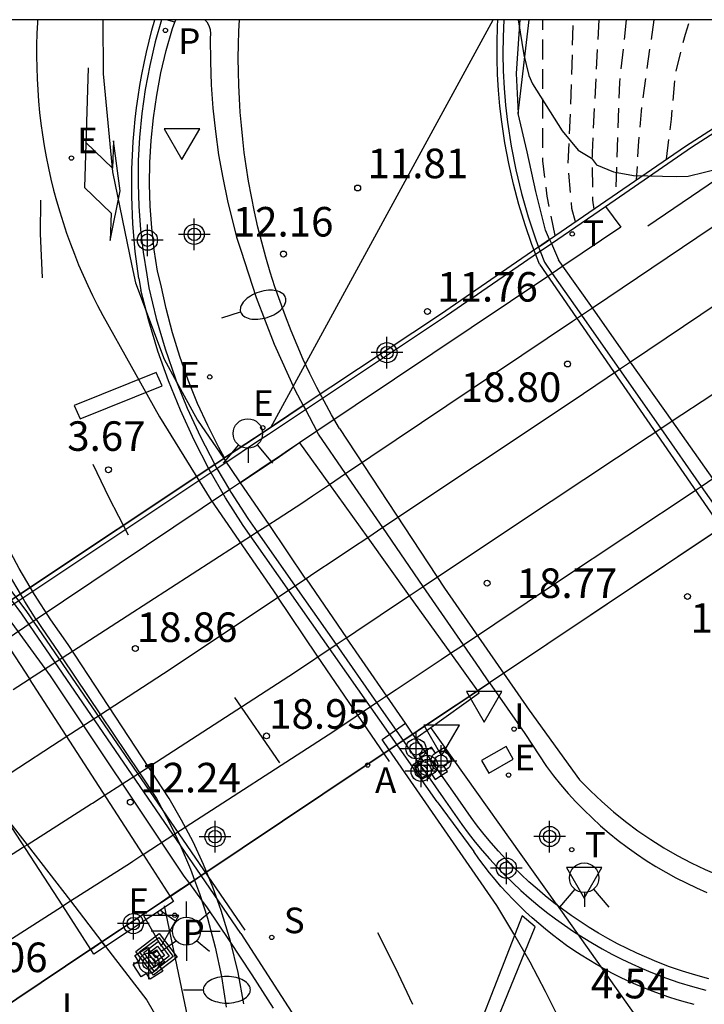
# Model space of a CAD drawing. Units: metres. Extents: x 585894 to 586250, y 4796540 to 4796791.
# Drawn here: x 586089 to 586106, y 4796765 to 4796790 of the extents above; entities that cross this region are included whole.
import ezdxf

# ---------------------------------------------------------------- set-up
doc = ezdxf.new("R2010")
doc.units = ezdxf.units.M
doc.header["$MEASUREMENT"] = 0
doc.linetypes.add('TRAZOS_NORMALES', pattern=[0.75, 0.5, -0.25])
for name, color, linetype in [('010106', 9, 'Continuous'), ('020194', 31, 'TRAZOS_NORMALES'), ('020195', 30, 'TRAZOS_NORMALES'), ('020204', 9, 'Continuous'), ('020308', 9, 'Continuous'), ('060108', 9, 'Continuous'), ('060110', 9, 'Continuous'), ('060113', 4, 'Continuous'), ('060121', 9, 'Continuous'), ('060125', 1, 'Continuous'), ('060144', 9, 'Continuous'), ('060145', 9, 'Continuous'), ('070105', 6, 'Continuous'), ('070108', 9, 'Continuous'), ('070117', 9, 'Continuous'), ('080135', 9, 'Continuous'), ('090218', 9, 'Continuous'), ('100106', 63, 'Continuous'), ('100116', 71, 'Continuous'), ('200205', 4, 'Continuous'), ('200305', 4, 'Continuous'), ('210204', 9, 'Continuous'), ('210205', 4, 'Continuous'), ('210304', 9, 'Continuous'), ('210305', 4, 'Continuous'), ('220104', 9, 'Continuous'), ('220207', 9, 'Continuous'), ('220307', 9, 'Continuous'), ('250202', 9, 'Continuous'), ('250206', 9, 'Continuous'), ('260101', 9, 'Continuous'), ('260102', 1, 'Continuous'), ('260203', 9, 'Continuous'), ('260204', 9, 'Continuous'), ('260205', 9, 'Continuous'), ('260303', 9, 'Continuous'), ('270204', 9, 'Continuous'), ('270304', 9, 'Continuous'), ('Centroides', 1, 'Continuous')]:
    doc.layers.add(name, color=color, linetype=linetype)
doc.layers.add('060118', color=9, linetype='Continuous', lineweight=30)
doc.styles.add('ARIAL', font='arial.ttf', dxfattribs={"height": 1})
doc.styles.add('ROMANS', font='romans__.ttf', dxfattribs={"height": 1})

# ---------------------------------------------------------------- blocks, each defined once
blk = doc.blocks.new('Centroide')
for points in [[(0, -0.402), (0, 0.402)], [(0.402, 0), (-0.402, 0)]]:
    blk.add_lwpolyline(points)
for radius in [0.256, 0.159]:
    blk.add_circle((0, 0), radius)
blk = doc.blocks.new('REGALU')
blk.add_circle((0, 0), 0.055)
blk = doc.blocks.new('COTAPU')
blk.add_circle((0, 0), 0.075)
blk = doc.blocks.new('PLUVI3')
blk.add_circle((0, 0), 0.055)
blk = doc.blocks.new('FAREDI')
blk.add_line((0, 0), (0.5, 0))
blk.add_lwpolyline([(0.5, 0, 0.159986), (0.538, -0.117, 0.106322), (0.675, -0.238, 0.071006), (0.858, -0.309, 0.057309), (1.099, -0.337, 0.057309), (1.339, -0.309, 0.071006), (1.522, -0.238, 0.106322), (1.659, -0.117, 0.159986), (1.697, 0, 0.159986), (1.659, 0.117, 0.106322), (1.522, 0.238, 0.071006), (1.339, 0.309, 0.057309), (1.099, 0.337, 0.057309), (0.858, 0.309, 0.071006), (0.675, 0.238, 0.106322), (0.538, 0.117, 0.159986)], format="xyb", close=True)
blk = doc.blocks.new('FAROLA')
for p, q in [((0, 0.355), (0, 0.755)), ((-0.63, 0.51), (-0.255, 0.245)), ((0.605, 0.49), (0.276, 0.223)), ((-0.355, 0), (-0.895, 0)), ((0.355, 0), (0.855, 0)), ((-0.65, -0.52), (-0.255, -0.24)), ((0.585, -0.52), (0.256, -0.246)), ((0, -0.355), (0, -0.755))]:
    blk.add_line(p, q)
blk.add_circle((0, 0), 0.355)
blk = doc.blocks.new('SEMAFO')
for p, q in [((-0.24, -0.29), (-0.625, -0.75)), ((0.005, -0.375), (0.005, -0.74)), ((0.24, -0.29), (0.625, -0.75))]:
    blk.add_line(p, q)
blk.add_circle((0, 0), 0.375)
blk = doc.blocks.new('REGTRA')
blk.add_circle((0, 0), 0.055)
blk = doc.blocks.new('COLTEN')
for p, q in [((-0.375, -0.375), (-0.375, 0.375)), ((-0.375, 0.375), (0.375, 0.375)), ((-0.305, -0.305), (-0.305, 0.305)), ((-0.305, 0.305), (0.305, 0.305)), ((0.305, 0.305), (0.305, -0.305)), ((0.375, 0.375), (0.375, -0.375)), ((-0.23, -0.23), (-0.23, 0.23)), ((-0.23, 0.23), (0.23, 0.23)), ((-0.145, -0.145), (-0.145, 0.145)), ((-0.145, 0.145), (0.145, 0.145)), ((-0.065, 0.065), (0.065, 0.065)), ((-0.065, -0.065), (-0.065, 0.065)), ((0.065, 0.065), (0.065, -0.065)), ((0.145, 0.145), (0.145, -0.145)), ((0.23, 0.23), (0.23, -0.23)), ((0.23, -0.23), (-0.23, -0.23)), ((0.145, -0.145), (-0.145, -0.145)), ((0.065, -0.065), (-0.065, -0.065)), ((0.375, -0.375), (-0.375, -0.375)), ((0.305, -0.305), (-0.305, -0.305))]:
    blk.add_line(p, q)
blk = doc.blocks.new('ABAS')
blk.add_circle((0, 0), 0.055)
blk = doc.blocks.new('SETRA')
at = {"linetype": 'Continuous'}
blk.add_lwpolyline([(0.451, 0.26), (-0.45, 0.26), (-0.001, -0.52)], close=True, dxfattribs=at)
blk = doc.blocks.new('REIND')
blk.add_circle((0, 0), 0.055)
blk = doc.blocks.new('SANEA')
blk.add_circle((0, 0), 0.055)

msp = doc.modelspace()

# ---------------------------------------------------------------- linework, layer by layer
at = {"layer": '010106', "flags": 128}
msp.add_lwpolyline([(585894.104, 4796540.083), (586244.094, 4796540.075), (586244.1, 4796790.068), (585894.109, 4796790.075)], close=True, dxfattribs=at)
at = {"layer": '020194', "flags": 128}
for points, elevation in [([(586102.687, 4796784.596), (586102.48, 4796785.596), (586102.374, 4796786.49), (586102.369, 4796790.071)], 11.64), ([(586103.79, 4796790.071), (586103.62, 4796786.7), (586103.63, 4796785.494), (586103.665, 4796785.269)], 12.64), ([(586104.488, 4796790.071), (586104.316, 4796788.477), (586104.217, 4796785.648)], 13.14), ([(586105.184, 4796790.071), (586104.863, 4796787.751), (586104.788, 4796786.876), (586104.743, 4796786.01)], 13.64), ([(586105.507, 4796786.535), (586105.638, 4796787.55), (586105.727, 4796788.655), (586105.988, 4796789.711), (586106.107, 4796790.071)], 14.14)]:
    msp.add_lwpolyline(points, dxfattribs=dict(at, elevation=elevation))
at = {"layer": '020195', "elevation": 12.14, "flags": 128}
msp.add_lwpolyline([(586103.198, 4796784.948), (586103.11, 4796785.28), (586103.014, 4796786.414), (586103.081, 4796787.858), (586103.146, 4796790.071)], dxfattribs=at)
at = {"layer": '060108', "flags": 128}
for points in [[(586094.293, 4796778.949), (586094.145, 4796779.217), (586093.865, 4796779.771), (586093.609, 4796780.336), (586093.371, 4796780.925), (586093.159, 4796781.523), (586092.972, 4796782.129), (586092.811, 4796782.743), (586092.676, 4796783.363), (586092.592, 4796783.688), (586092.506, 4796784.237), (586092.443, 4796784.789), (586092.404, 4796785.343), (586092.389, 4796785.898), (586092.396, 4796786.453), (586092.428, 4796787.007), (586092.486, 4796787.585), (586092.569, 4796788.159), (586092.678, 4796788.729), (586092.811, 4796789.294), (586092.97, 4796789.852), (586093.031, 4796790.014)], [(586093.031, 4796790.014), (586093.053, 4796790.071)], [(586093.789, 4796790.071), (586093.838, 4796790.017), (586093.892, 4796789.924), (586093.926, 4796789.823), (586093.938, 4796789.717), (586093.929, 4796789.61), (586093.932, 4796789.015), (586093.955, 4796788.42), (586093.998, 4796787.826), (586094.06, 4796787.234), (586094.142, 4796786.645), (586094.244, 4796786.058), (586094.366, 4796785.475), (586094.599, 4796784.557), (586094.702, 4796784.225), (586095.09, 4796783.02), (586095.548, 4796781.84), (586096.077, 4796780.682), (586096.291, 4796780.278)], [(586101.789, 4796790.071), (586101.757, 4796789.715), (586101.693, 4796788.709), (586101.74, 4796787.698)], [(586103.957, 4796785.335), (586104.353, 4796784.808), (586102.88, 4796783.819), (586102.607, 4796783.636), (586102.519, 4796783.577), (586096.635, 4796779.628), (586096.197, 4796779.334), (586095.89, 4796779.128), (586095.683, 4796778.99), (586095.425, 4796778.816), (586094.688, 4796778.321), (586094.67, 4796778.31), (586094.417, 4796778.139), (586089.514, 4796774.849), (586088.669, 4796774.282)], [(586096.291, 4796780.278), (586096.343, 4796780.179)], [(586096.343, 4796780.179), (586096.635, 4796779.628)], [(586097.365, 4796778.552), (586096.674, 4796779.556), (586096.635, 4796779.628)], [(586098.309, 4796777.181), (586097.365, 4796778.552)], [(586099.335, 4796775.689), (586098.309, 4796777.181)], [(586100.353, 4796774.21), (586099.335, 4796775.689)], [(586089.168, 4796775.401), (586089.109, 4796775.501)], [(586089.514, 4796774.849), (586089.224, 4796775.304), (586089.168, 4796775.401)], [(586088.599, 4796775.162), (586089.868, 4796773.422), (586093.258, 4796768.336), (586093.398, 4796768.147)], [(586089.514, 4796774.849), (586089.643, 4796774.646), (586090.087, 4796774.005), (586090.172, 4796773.877)], [(586101.019, 4796773.243), (586100.77, 4796773.604), (586100.353, 4796774.21)], [(586090.172, 4796773.877), (586091.143, 4796772.43)], [(586101.019, 4796773.243), (586101.909, 4796771.953), (586102.463, 4796771.114), (586102.639, 4796770.883), (586102.822, 4796770.657), (586103.012, 4796770.436), (586103.208, 4796770.222), (586103.411, 4796770.013), (586103.62, 4796769.81), (586103.835, 4796769.614), (586104.055, 4796769.425), (586104.282, 4796769.242), (586104.513, 4796769.066), (586104.75, 4796768.897), (586104.992, 4796768.735), (586105.238, 4796768.58), (586105.489, 4796768.433), (586105.745, 4796768.294), (586106.004, 4796768.162), (586106.267, 4796768.038), (586106.534, 4796767.922)], [(586091.143, 4796772.43), (586092.13, 4796770.958)], [(586098.472, 4796771.54), (586098.29, 4796771.803), (586098.886, 4796772.214)], [(586099.38, 4796771.5), (586099.072, 4796771.941)], [(586102.809, 4796764.657), (586102.44, 4796765.407), (586102.049, 4796766.146), (586101.636, 4796766.873), (586101.201, 4796767.588), (586098.472, 4796771.54)], [(586099.802, 4796770.893), (586099.38, 4796771.5)], [(586092.13, 4796770.958), (586092.568, 4796770.304), (586092.88, 4796769.72), (586093.031, 4796769.404)], [(586106.586, 4796765.727), (586106.25, 4796765.819), (586105.918, 4796765.922), (586105.588, 4796766.035), (586105.263, 4796766.16), (586105.009, 4796766.265), (586104.758, 4796766.377), (586104.51, 4796766.495), (586104.264, 4796766.619), (586104.023, 4796766.75), (586103.784, 4796766.887), (586103.549, 4796767.03), (586103.318, 4796767.179), (586103.091, 4796767.333), (586102.867, 4796767.494), (586102.648, 4796767.66), (586102.433, 4796767.831), (586102.223, 4796768.008), (586102.017, 4796768.19), (586101.816, 4796768.378), (586101.619, 4796768.57), (586101.428, 4796768.768), (586101.242, 4796768.97), (586101.061, 4796769.177), (586100.885, 4796769.389), (586100.715, 4796769.604), (586100.55, 4796769.825), (586100.082, 4796770.49), (586099.802, 4796770.893)], [(586093.031, 4796769.404), (586093.166, 4796769.123), (586093.424, 4796768.513), (586093.528, 4796768.234)], [(586093.398, 4796768.147), (586093.708, 4796767.728)], [(586093.528, 4796768.234), (586093.655, 4796767.893), (586093.857, 4796767.263), (586094.054, 4796766.53), (586094.214, 4796765.787), (586094.336, 4796765.011)], [(586093.708, 4796767.728), (586093.854, 4796767.53), (586094.412, 4796766.697), (586094.982, 4796765.831), (586095.526, 4796764.98)]]:
    msp.add_lwpolyline(points, dxfattribs=at)
at = {"layer": '060110', "flags": 128}
msp.add_lwpolyline([(586092.334, 4796766.522), (586092.425, 4796766.377), (586092.563, 4796766.464), (586092.769, 4796766.151), (586092.631, 4796766.064), (586092.721, 4796765.92), (586092.403, 4796765.721), (586092.313, 4796765.865), (586092.174, 4796765.779), (586091.968, 4796766.092), (586092.107, 4796766.178), (586092.016, 4796766.323), (586092.334, 4796766.522)], dxfattribs=at)
at = {"layer": '060113', "flags": 128}
for points in [[(586092.692, 4796790.071), (586092.533, 4796789.51), (586092.392, 4796788.91), (586092.278, 4796788.305), (586092.191, 4796787.695), (586092.132, 4796787.081), (586092.101, 4796786.499), (586092.095, 4796785.916), (586092.114, 4796785.334), (586092.158, 4796784.753), (586092.226, 4796784.174), (586092.319, 4796783.598), (586092.372, 4796783.265), (586092.558, 4796782.486), (586092.783, 4796781.716), (586093.044, 4796780.958), (586093.076, 4796780.879), (586093.343, 4796780.214), (586093.677, 4796779.487), (586094.042, 4796778.782)], [(586093.031, 4796790.014), (586092.819, 4796790.071)], [(586101.377, 4796790.071), (586101.36, 4796789.644), (586101.357, 4796789.208), (586101.366, 4796788.773), (586101.389, 4796788.337), (586101.425, 4796787.903), (586101.475, 4796787.47), (586101.566, 4796786.863), (586101.684, 4796786.26), (586101.828, 4796785.663), (586101.997, 4796785.073), (586102.191, 4796784.491), (586102.262, 4796784.305)], [(586102.262, 4796784.305), (586102.303, 4796784.198)], [(586102.303, 4796784.198), (586102.41, 4796783.917), (586102.607, 4796783.636)], [(586102.607, 4796783.636), (586103.349, 4796782.575)], [(586103.349, 4796782.575), (586104.315, 4796781.193)], [(586104.315, 4796781.193), (586105.361, 4796779.697)], [(586105.361, 4796779.697), (586106.389, 4796778.226)], [(586094.042, 4796778.782), (586094.046, 4796778.776), (586094.099, 4796778.685)], [(586094.099, 4796778.685), (586094.417, 4796778.139)], [(586094.417, 4796778.139), (586094.449, 4796778.084), (586094.886, 4796777.412), (586095.122, 4796777.074)], [(586106.389, 4796778.226), (586107.053, 4796777.277)], [(586095.122, 4796777.074), (586096.084, 4796775.697)], [(586096.084, 4796775.697), (586097.123, 4796774.211)], [(586093.698, 4796768.347), (586089.143, 4796774.995), (586088.881, 4796775.35)], [(586097.123, 4796774.211), (586098.151, 4796772.739)], [(586098.151, 4796772.739), (586098.824, 4796771.775)], [(586098.824, 4796771.775), (586099.235, 4796771.188)], [(586099.235, 4796771.188), (586099.448, 4796770.884)], [(586099.448, 4796770.884), (586099.84, 4796770.322), (586100.31, 4796769.645), (586100.477, 4796769.422), (586100.652, 4796769.2), (586100.833, 4796768.982), (586101.019, 4796768.77), (586101.21, 4796768.562), (586101.407, 4796768.359), (586101.608, 4796768.161), (586101.815, 4796767.968), (586102.027, 4796767.781), (586102.243, 4796767.599), (586102.464, 4796767.423), (586102.689, 4796767.252), (586102.919, 4796767.087), (586103.152, 4796766.928), (586103.39, 4796766.776), (586103.631, 4796766.629), (586103.877, 4796766.488), (586104.125, 4796766.354), (586104.377, 4796766.226), (586104.632, 4796766.104), (586104.891, 4796765.989), (586105.152, 4796765.881), (586105.486, 4796765.753), (586105.824, 4796765.637), (586106.166, 4796765.531), (586106.511, 4796765.436)], [(586094.703, 4796766.88), (586093.698, 4796768.347)], [(586094.703, 4796766.88), (586096.079, 4796764.756)]]:
    msp.add_lwpolyline(points, dxfattribs=at)
at = {"layer": '060118', "flags": 128}
for points in [[(586117.478, 4796790.071), (586116.263, 4796789.238), (586104.599, 4796781.385)], [(586105.654, 4796779.891), (586106.656, 4796780.556), (586112.756, 4796784.626), (586118.396, 4796788.445), (586120.8, 4796790.071)], [(586088.925, 4796773.072), (586089.303, 4796773.317), (586089.339, 4796773.339), (586090.172, 4796773.877), (586095.122, 4796777.074), (586095.386, 4796777.244), (586095.414, 4796777.262), (586095.628, 4796777.4), (586096.11, 4796777.712), (586096.253, 4796777.804), (586096.527, 4796777.988), (586096.956, 4796778.277), (586097.365, 4796778.552), (586103.121, 4796782.422), (586103.349, 4796782.575), (586103.627, 4796782.762), (586107.425, 4796785.316), (586110.333, 4796787.288)], [(586104.599, 4796781.385), (586104.315, 4796781.193)], [(586104.315, 4796781.193), (586104, 4796780.981), (586103.116, 4796780.386), (586098.309, 4796777.181)], [(586105.361, 4796779.697), (586105.654, 4796779.891)], [(586099.335, 4796775.689), (586101.753, 4796777.304), (586105.072, 4796779.505), (586105.361, 4796779.697)], [(586088.381, 4796766.43), (586090.152, 4796767.558), (586090.184, 4796767.579), (586090.379, 4796767.703), (586091.901, 4796768.673), (586091.965, 4796768.714), (586092.221, 4796768.88), (586092.225, 4796768.882), (586093.031, 4796769.404), (586097.069, 4796772.017), (586098.151, 4796772.739), (586098.402, 4796772.907), (586098.646, 4796773.07), (586099.409, 4796773.58), (586099.792, 4796773.835), (586100.027, 4796773.993), (586100.353, 4796774.21), (586102.769, 4796775.824), (586106.239, 4796778.126), (586106.389, 4796778.226), (586106.714, 4796778.441)], [(586098.309, 4796777.181), (586097.925, 4796776.925)], [(586097.925, 4796776.925), (586097.511, 4796776.649), (586097.1, 4796776.375), (586096.583, 4796776.03)], [(586096.342, 4796775.869), (586096.084, 4796775.697)], [(586096.583, 4796776.03), (586096.361, 4796775.882)], [(586096.084, 4796775.697), (586092.74, 4796773.468), (586091.143, 4796772.43)], [(586098.981, 4796775.452), (586099.335, 4796775.689)], [(586097.62, 4796774.543), (586098.239, 4796774.957), (586098.631, 4796775.218), (586098.981, 4796775.452)], [(586097.123, 4796774.211), (586097.377, 4796774.38)], [(586097.377, 4796774.38), (586097.387, 4796774.387)], [(586097.387, 4796774.387), (586097.62, 4796774.543)], [(586092.13, 4796770.958), (586096.064, 4796773.504), (586097.123, 4796774.211)], [(586091.143, 4796772.43), (586090.263, 4796771.858), (586089.925, 4796771.638)], [(586089.925, 4796771.638), (586088.205, 4796770.522)], [(586090.938, 4796770.186), (586091.235, 4796770.379), (586092.13, 4796770.958)], [(586089.279, 4796769.13), (586090.907, 4796770.167), (586090.938, 4796770.186)], [(586087.545, 4796768.025), (586089.166, 4796769.057), (586089.279, 4796769.13)]]:
    msp.add_lwpolyline(points, dxfattribs=at)
at = {"layer": '060121', "flags": 128}
for points in [[(586089.109, 4796775.501), (586088.832, 4796775.978), (586088.466, 4796776.667), (586088.127, 4796777.37), (586087.867, 4796777.962), (586087.626, 4796778.561), (586087.405, 4796779.169), (586087.204, 4796779.783), (586087.022, 4796780.404), (586086.861, 4796781.03), (586086.73, 4796782.103), (586086.668, 4796786.088), (586086.669, 4796786.608), (586086.684, 4796787.128), (586086.713, 4796787.646), (586086.756, 4796788.164), (586086.812, 4796788.681), (586086.883, 4796789.196), (586086.966, 4796789.709), (586087.036, 4796790.071)], [(586088.658, 4796769.935), (586089.279, 4796769.13)], [(586089.279, 4796769.13), (586090.379, 4796767.703)], [(586090.379, 4796767.703), (586091.18, 4796766.664)], [(586091.269, 4796766.55), (586091.247, 4796766.578), (586091.18, 4796766.664)], [(586091.18, 4796766.664), (586091.247, 4796766.578), (586091.269, 4796766.55)], [(586091.269, 4796766.55), (586092.32, 4796765.186), (586092.965, 4796764.068)]]:
    msp.add_lwpolyline(points, dxfattribs=at)
at = {"layer": '060125', "flags": 128}
for points in [[(586102.542, 4796784.497), (586105.989, 4796786.866), (586109.253, 4796788.966), (586109.312, 4796788.875)], [(586102.262, 4796784.305), (586102.494, 4796784.464), (586102.542, 4796784.497)], [(586102.262, 4796784.305), (586102.219, 4796784.275), (586099.773, 4796782.594), (586096.291, 4796780.278)], [(586096.291, 4796780.278), (586095.557, 4796779.789), (586095.36, 4796779.658), (586095.048, 4796779.452), (586094.37, 4796779.001), (586094.293, 4796778.949), (586094.271, 4796778.934)], [(586094.293, 4796778.949), (586094.37, 4796779.001), (586095.048, 4796779.452), (586095.36, 4796779.658), (586095.557, 4796779.789), (586096.291, 4796780.278)], [(586094.042, 4796778.782), (586094.271, 4796778.934), (586094.293, 4796778.949)], [(586089.109, 4796775.501), (586094.042, 4796778.782)], [(586107.053, 4796777.277), (586106.991, 4796777.236), (586101.019, 4796773.243)], [(586087.186, 4796774.222), (586089.109, 4796775.501)], [(586101.019, 4796773.243), (586100.711, 4796773.037), (586100.551, 4796772.93), (586100.174, 4796772.678), (586099.318, 4796772.105), (586099.072, 4796771.941)], [(586099.072, 4796771.941), (586098.824, 4796771.775)], [(586099.073, 4796771.941), (586099.067, 4796771.938)], [(586098.824, 4796771.775), (586098.471, 4796771.539), (586096.784, 4796770.411), (586093.711, 4796768.356), (586093.528, 4796768.234)], [(586093.528, 4796768.234), (586092.912, 4796767.822)], [(586092.912, 4796767.822), (586092.69, 4796767.673), (586092.262, 4796767.387), (586091.623, 4796766.96), (586091.18, 4796766.664)], [(586091.18, 4796766.664), (586090.874, 4796766.459), (586089.016, 4796765.217), (586088.259, 4796764.711), (586088.12, 4796764.618), (586086.124, 4796763.283), (586085.959, 4796763.173), (586084.836, 4796762.422), (586084.76, 4796762.371)]]:
    msp.add_lwpolyline(points, dxfattribs=at)
at = {"layer": '060144', "flags": 128}
for points in [[(586103.957, 4796785.335), (586106.141, 4796786.836), (586109.312, 4796788.875)], [(586087.385, 4796774.215), (586089.168, 4796775.401), (586094.099, 4796778.685), (586094.334, 4796778.841), (586094.348, 4796778.851), (586095.106, 4796779.355), (586095.404, 4796779.553), (586095.607, 4796779.689), (586096.343, 4796780.179), (586099.925, 4796782.564), (586102.264, 4796784.171), (586102.303, 4796784.198), (586102.587, 4796784.394), (586103.957, 4796785.335)]]:
    msp.add_lwpolyline(points, dxfattribs=at)
at = {"layer": '060145', "flags": 128}
msp.add_lwpolyline([(586105.037, 4796784.844), (586112.509, 4796789.916), (586112.402, 4796790.071)], dxfattribs=at)
at = {"layer": '070105', "flags": 128}
for points in [[(586091.205, 4796790.071), (586091.21, 4796788.704), (586091.45, 4796786.212), (586091.942, 4796783.824), (586092.03, 4796783.396), (586092.758, 4796781.46), (586093.076, 4796780.879)], [(586102.88, 4796783.819), (586102.767, 4796783.979)], [(586103.627, 4796782.762), (586102.88, 4796783.819)], [(586104.599, 4796781.385), (586103.627, 4796782.762)], [(586105.654, 4796779.891), (586104.599, 4796781.385)], [(586093.076, 4796780.879), (586093.606, 4796779.912), (586094.271, 4796778.934)], [(586106.689, 4796778.425), (586105.654, 4796779.891)], [(586094.688, 4796778.321), (586095.683, 4796778.99), (586096.19, 4796779.345), (586096.197, 4796779.334), (586096.956, 4796778.277), (586097.925, 4796776.925), (586098.981, 4796775.452), (586100.027, 4796773.993), (586100.711, 4796773.037)], [(586094.271, 4796778.934), (586094.334, 4796778.841)], [(586094.334, 4796778.841), (586094.443, 4796778.68)], [(586094.443, 4796778.68), (586094.688, 4796778.321)], [(586094.688, 4796778.321), (586094.686, 4796778.324)], [(586094.688, 4796778.321), (586095.414, 4796777.262)], [(586095.414, 4796777.262), (586096.342, 4796775.869)], [(586096.361, 4796775.882), (586096.342, 4796775.869)], [(586096.361, 4796775.882), (586097.387, 4796774.387)], [(586098.886, 4796772.214), (586097.387, 4796774.387)], [(586087.304, 4796772.026), (586086.712, 4796772.941), (586088.738, 4796774.267), (586089.339, 4796773.339)], [(586092.225, 4796768.882), (586089.339, 4796773.339)], [(586099.531, 4796772.111), (586100.75, 4796772.984), (586100.711, 4796773.037)], [(586099.074, 4796771.942), (586098.886, 4796772.214)], [(586099.147, 4796771.836), (586099.531, 4796772.111)], [(586102.721, 4796767.625), (586099.531, 4796772.111)], [(586099.147, 4796771.836), (586099.074, 4796771.942)], [(586090.184, 4796767.579), (586088.658, 4796769.935)], [(586092.225, 4796768.882), (586092.911, 4796767.821)], [(586102.721, 4796767.625), (586106.97, 4796761.602), (586106.929, 4796761.574), (586107.019, 4796760.587), (586110.231, 4796755.691), (586110.344, 4796755.645)], [(586090.898, 4796766.475), (586090.184, 4796767.579)]]:
    msp.add_lwpolyline(points, dxfattribs=at)
at = {"layer": '070108', "flags": 128}
msp.add_lwpolyline([(586092.756, 4796767.579), (586093.672, 4796763.202)], dxfattribs=at)
at = {"layer": '070117', "flags": 128}
for points in [[(586099.547, 4796771.608), (586099.38, 4796771.5)], [(586099.802, 4796770.893), (586099.947, 4796770.987), (586099.848, 4796771.141), (586100.066, 4796771.282), (586099.865, 4796771.594), (586099.647, 4796771.453), (586099.547, 4796771.608)], [(586099.38, 4796771.5), (586099.235, 4796771.407), (586099.335, 4796771.252), (586099.235, 4796771.188)], [(586099.235, 4796771.188), (586099.116, 4796771.112), (586099.317, 4796770.8), (586099.448, 4796770.884)], [(586099.448, 4796770.884), (586099.536, 4796770.94), (586099.635, 4796770.786), (586099.802, 4796770.893)], [(586092.912, 4796767.822), (586092.996, 4796767.691), (586091.269, 4796766.55)], [(586090.975, 4796766.356), (586090.898, 4796766.475)], [(586091.269, 4796766.55), (586090.975, 4796766.356)]]:
    msp.add_lwpolyline(points, dxfattribs=at)
at = {"layer": '080135', "flags": 128}
for points in [[(586102.542, 4796784.497), (586102.262, 4796784.305)], [(586102.262, 4796784.305), (586102.219, 4796784.275), (586099.773, 4796782.594), (586096.291, 4796780.278)], [(586094.271, 4796778.934), (586094.042, 4796778.782), (586089.109, 4796775.501), (586088.881, 4796775.35)], [(586107.053, 4796777.277), (586106.898, 4796777.174), (586101.375, 4796773.481), (586101.019, 4796773.243)], [(586100.711, 4796773.037), (586101.019, 4796773.243)], [(586099.074, 4796771.942), (586099.318, 4796772.105), (586100.174, 4796772.678), (586100.551, 4796772.93), (586100.711, 4796773.037)], [(586098.472, 4796771.54), (586098.824, 4796771.775), (586099.072, 4796771.941), (586099.074, 4796771.942)], [(586093.698, 4796768.347), (586093.711, 4796768.356), (586096.784, 4796770.411), (586098.472, 4796771.54)], [(586093.398, 4796768.147), (586093.528, 4796768.234), (586093.698, 4796768.347)], [(586092.911, 4796767.821), (586093.398, 4796768.147)], [(586091.18, 4796766.664), (586091.623, 4796766.96), (586092.262, 4796767.387), (586092.69, 4796767.673), (586092.911, 4796767.821)], [(586090.898, 4796766.475), (586091.18, 4796766.664)], [(586086.124, 4796763.283), (586088.12, 4796764.618), (586088.259, 4796764.711), (586089.016, 4796765.217), (586090.874, 4796766.459), (586090.898, 4796766.475)]]:
    msp.add_lwpolyline(points, dxfattribs=at)
at = {"layer": '100106', "color": 63, "flags": 128}
msp.add_lwpolyline([(586101.748, 4796790.071), (586101.886, 4796789.18), (586102.014, 4796788.656), (586102.11, 4796788.448), (586102.862, 4796787.256), (586103.265, 4796786.764), (586103.609, 4796786.556), (586103.729, 4796786.388), (586104.161, 4796786.216), (586104.673, 4796786.116), (586105.773, 4796786.096), (586106.061, 4796786.104), (586107.305, 4796786.408), (586108.121, 4796786.844), (586108.945, 4796787.344), (586109.677, 4796787.864), (586110.305, 4796788.492), (586110.725, 4796788.816), (586112.144, 4796790.071)], dxfattribs=at)
at = {"layer": '100116', "flags": 128}
for points in [[(586101.74, 4796787.698), (586102.023, 4796790.071)], [(586102.542, 4796784.497), (586102.439, 4796784.734), (586102.194, 4796785.716), (586101.973, 4796786.717), (586101.74, 4796787.698)], [(586102.542, 4796784.497), (586102.587, 4796784.394)], [(586102.587, 4796784.394), (586102.767, 4796783.979)]]:
    msp.add_lwpolyline(points, dxfattribs=at)
at = {"layer": '220104', "flags": 128}
msp.add_lwpolyline([(586095.462, 4796779.726), (586101.109, 4796790.071)], dxfattribs=at)
at = {"layer": '260101', "flags": 128}
for points in [[(586089.547, 4796790.071), (586089.543, 4796790.007), (586089.529, 4796789.721), (586089.522, 4796789.435), (586089.52, 4796789.149), (586089.524, 4796788.863), (586089.533, 4796788.577), (586089.549, 4796788.292), (586089.571, 4796788.006), (586089.598, 4796787.721), (586089.632, 4796787.437), (586089.671, 4796787.154), (586089.716, 4796786.871), (586089.767, 4796786.59), (586089.823, 4796786.309), (586089.885, 4796786.03), (586089.953, 4796785.752), (586090.027, 4796785.475), (586090.107, 4796785.201), (586090.192, 4796784.927), (586090.282, 4796784.656), (586090.378, 4796784.387), (586090.48, 4796784.119), (586090.587, 4796783.854), (586090.7, 4796783.591), (586090.818, 4796783.33), (586090.941, 4796783.072), (586091.07, 4796782.816), (586091.204, 4796782.563)], [(586092.113, 4796783.503), (586092.022, 4796784.195), (586091.963, 4796784.89), (586091.935, 4796785.586), (586091.939, 4796786.284), (586091.974, 4796786.98), (586091.997, 4796787.266), (586092.026, 4796787.552), (586092.06, 4796787.837), (586092.1, 4796788.121), (586092.144, 4796788.404), (586092.194, 4796788.687), (586092.249, 4796788.969), (586092.31, 4796789.249), (586092.375, 4796789.529), (586092.446, 4796789.807), (586092.518, 4796790.071)], [(586097.205, 4796779.701), (586097.007, 4796780.044), (586096.817, 4796780.39), (586096.634, 4796780.74), (586096.459, 4796781.095), (586096.291, 4796781.453), (586096.131, 4796781.814), (586095.98, 4796782.179), (586095.835, 4796782.547), (586095.699, 4796782.918), (586095.571, 4796783.292), (586095.451, 4796783.668), (586095.339, 4796784.048), (586095.235, 4796784.429), (586095.14, 4796784.812), (586095.053, 4796785.198), (586094.974, 4796785.585), (586094.903, 4796785.974), (586094.841, 4796786.364), (586094.793, 4796786.704), (586094.753, 4796787.045), (586094.718, 4796787.386), (586094.69, 4796787.728), (586094.668, 4796788.07), (586094.653, 4796788.413), (586094.644, 4796788.756), (586094.641, 4796789.099), (586094.645, 4796789.442), (586094.655, 4796789.785), (586094.669, 4796790.071)], [(586102.288, 4796783.868), (586102.094, 4796784.367), (586101.918, 4796784.872), (586101.762, 4796785.384), (586101.624, 4796785.902), (586101.506, 4796786.424), (586101.407, 4796786.95), (586101.329, 4796787.479), (586101.282, 4796787.881), (586101.247, 4796788.284), (586101.223, 4796788.688), (586101.21, 4796789.093), (586101.209, 4796789.498), (586101.22, 4796789.902), (586101.229, 4796790.071)], [(586090.833, 4796788.851), (586090.737, 4796785.813), (586091.413, 4796785.162), (586091.391, 4796784.474), (586091.644, 4796785.73), (586091.471, 4796786.998), (586091.449, 4796786.31), (586090.774, 4796786.962)], [(586089.624, 4796785.497), (586089.609, 4796784.648), (586089.664, 4796783.523)], [(586102.288, 4796783.868), (586106.885, 4796777.19)], [(586092.113, 4796783.503), (586092.166, 4796783.211)], [(586094.76, 4796777.232), (586094.313, 4796777.936), (586093.898, 4796778.66), (586093.517, 4796779.401), (586093.171, 4796780.159), (586092.869, 4796780.905), (586092.601, 4796781.663), (586092.366, 4796782.433), (586092.166, 4796783.211)], [(586091.204, 4796782.563), (586092.638, 4796779.99), (586093.943, 4796777.884)], [(586090.323, 4796774.216), (586089.883, 4796774.84), (586089.469, 4796775.482), (586089.082, 4796776.141), (586088.723, 4796776.816), (586088.393, 4796777.505), (586088.133, 4796778.105), (586087.894, 4796778.715), (586087.677, 4796779.332), (586087.483, 4796779.957), (586087.31, 4796780.588), (586087.021, 4796781.74)], [(586092.558, 4796781.123), (586090.478, 4796780.28)], [(586092.706, 4796780.783), (586092.558, 4796781.123)], [(586090.626, 4796779.94), (586092.706, 4796780.783)], [(586090.478, 4796780.28), (586090.626, 4796779.94)], [(586097.205, 4796779.701), (586099.872, 4796775.645)], [(586090.95, 4796778.795), (586091.354, 4796777.942), (586091.844, 4796776.998)], [(586093.943, 4796777.884), (586095.625, 4796775.443)], [(586099.69, 4796770.217), (586094.76, 4796777.232)], [(586089.253, 4796775.08), (586088.455, 4796776.138)], [(586099.872, 4796775.645), (586102.024, 4796772.545)], [(586096.648, 4796773.92), (586095.625, 4796775.443)], [(586094.814, 4796766.965), (586089.253, 4796775.08)], [(586092.886, 4796770.303), (586090.323, 4796774.216)], [(586098.479, 4796771.24), (586096.648, 4796773.92)], [(586094.546, 4796772.869), (586095.687, 4796771.212)], [(586102.024, 4796772.545), (586103.301, 4796770.782)], [(586103.301, 4796770.782), (586103.577, 4796770.501), (586103.864, 4796770.23), (586104.16, 4796769.97), (586104.467, 4796769.723), (586104.783, 4796769.487), (586105.108, 4796769.264), (586105.441, 4796769.053), (586105.783, 4796768.856), (586106.131, 4796768.672), (586106.487, 4796768.501), (586106.904, 4796768.323), (586107.328, 4796768.163), (586107.759, 4796768.022), (586108.195, 4796767.901), (586108.637, 4796767.799), (586109.083, 4796767.717), (586109.532, 4796767.654), (586113.821, 4796766.854), (586110.753, 4796764.995)], [(586094.779, 4796765.09), (586094.635, 4796765.89), (586094.445, 4796766.681), (586094.209, 4796767.46), (586093.996, 4796768.051), (586093.757, 4796768.632), (586093.492, 4796769.202), (586093.202, 4796769.759), (586092.886, 4796770.303)], [(586099.69, 4796770.217), (586100.615, 4796768.957)], [(586106.212, 4796765.074), (586105.995, 4796765.132), (586105.78, 4796765.195), (586105.566, 4796765.263), (586105.354, 4796765.336), (586105.143, 4796765.414), (586104.935, 4796765.497), (586104.728, 4796765.584), (586104.523, 4796765.676), (586104.321, 4796765.773), (586104.121, 4796765.875), (586103.923, 4796765.981), (586103.728, 4796766.091), (586103.535, 4796766.206), (586103.345, 4796766.326), (586103.158, 4796766.449), (586102.973, 4796766.577), (586102.792, 4796766.709), (586102.613, 4796766.846), (586102.438, 4796766.986), (586102.266, 4796767.13), (586102.098, 4796767.278), (586101.933, 4796767.43), (586101.771, 4796767.586), (586101.613, 4796767.745), (586101.459, 4796767.908), (586101.308, 4796768.075), (586101.162, 4796768.245), (586101.019, 4796768.418), (586100.88, 4796768.594), (586100.746, 4796768.774), (586100.615, 4796768.957)], [(586101.843, 4796767.326), (586100.08, 4796762.791), (586100.354, 4796762.589), (586102.176, 4796767.048), (586101.843, 4796767.326)], [(586098.176, 4796766.904), (586098.623, 4796766.015), (586099.061, 4796765.087)]]:
    msp.add_lwpolyline(points, dxfattribs=at)
at = {"layer": '260102', "flags": 128}
for points in [[(586101.437, 4796771.624), (586100.816, 4796771.269)], [(586101.617, 4796771.305), (586101.437, 4796771.624)], [(586100.816, 4796771.269), (586100.996, 4796770.95)], [(586100.996, 4796770.95), (586101.617, 4796771.305)]]:
    msp.add_lwpolyline(points, dxfattribs=at)

# ---------------------------------------------------------------- block references
at = {"layer": '020204', "rotation": 359.9987685839998}
for p in [(586097.67, 4796785.802, 11.805), (586095.787, 4796784.126, 12.156), (586099.44, 4796782.669, 11.758), (586102.998, 4796781.336, 18.804), (586091.345, 4796778.651, 3.665), (586100.956, 4796775.77, 18.766), (586106.042, 4796775.434, 11.874), (586092.027, 4796774.111, 18.862), (586095.356, 4796771.893, 18.952), (586091.901, 4796770.21, 12.24)]:
    msp.add_blockref('COTAPU', p, dxfattribs=at)
at = {"layer": '090218', "rotation": 127.1042685462235}
msp.add_blockref('COLTEN', (586092.561, 4796766.349), dxfattribs=at)
at = {"layer": '200205', "rotation": 359.9987685839998}
msp.add_blockref('ABAS', (586097.924, 4796771.155, 4.072), dxfattribs=at)
at = {"layer": '210204', "rotation": 359.9987685839998}
msp.add_blockref('SANEA', (586095.49, 4796766.779, 4.289), dxfattribs=at)
at = {"layer": '210205', "rotation": 359.9987685839998}
for p in [(586092.791, 4796789.805, 11.867), (586093.026, 4796767.341, 3.776)]:
    msp.add_blockref('PLUVI3', p, dxfattribs=at)
at = {"layer": '220207', "rotation": 359.9987685839998}
for p in [(586090.404, 4796786.564, 5.16), (586093.916, 4796781.007, 4.871), (586095.26, 4796779.718, 11.99), (586101.501, 4796770.899, 12.131), (586092.661, 4796767.408, 4.523)]:
    msp.add_blockref('REGALU', p, dxfattribs=at)
at = {"layer": '250202'}
for p, rotation in [((586094.222, 4796782.508), 17.50086855955191), ((586093.251, 4796765.448), 359.9987685839998)]:
    msp.add_blockref('FAREDI', p, dxfattribs=dict(at, rotation=rotation))
at = {"layer": '250206', "rotation": 359.9987685839998}
msp.add_blockref('FAROLA', (586093.325, 4796766.937), dxfattribs=at)
at = {"layer": '260203', "rotation": 359.9987685915977}
for p in [(586103.115, 4796784.636, 12.197), (586103.102, 4796769.006, 12.206)]:
    msp.add_blockref('REGTRA', p, dxfattribs=at)
at = {"layer": '260204', "rotation": 359.9987685839998}
for p in [(586094.883, 4796779.57), (586103.419, 4796768.293)]:
    msp.add_blockref('SEMAFO', p, dxfattribs=at)
at = {"layer": '260205', "rotation": 359.9987685839998}
for p in [(586093.211, 4796787.044), (586100.881, 4796772.76), (586099.8, 4796771.91), (586103.419, 4796768.293), (586092.684, 4796767.075)]:
    msp.add_blockref('SETRA', p, dxfattribs=at)
at = {"layer": '270204', "rotation": 359.9987685839998}
msp.add_blockref('REIND', (586101.641, 4796772.068, 12.36), dxfattribs=at)
at = {"layer": 'Centroides', "rotation": 359.9987685839998}
for p in [(586092.334, 4796784.478), (586093.522, 4796784.626), (586099.151, 4796771.567), (586099.786, 4796771.253), (586099.281, 4796770.995), (586099.446, 4796771.145), (586094.05, 4796769.335), (586102.543, 4796769.34), (586101.445, 4796768.536), (586091.977, 4796767.129), (586092.373, 4796766.124)]:
    msp.add_blockref('Centroide', p, dxfattribs=at)
at = {"layer": 'Centroides'}
msp.add_blockref('Centroide', (586098.413, 4796781.623), dxfattribs=at)

# ---------------------------------------------------------------- texts
at = {"layer": '020308', "style": 'ARIAL'}
for s, p in [('11.81', (586097.92, 4796786.052)), ('12.16', (586094.5, 4796784.571)), ('11.76', (586099.689, 4796782.919)), ('18.80', (586100.284, 4796780.373)), ('3.67', (586090.299, 4796779.13)), ('18.77', (586101.706, 4796775.395)), ('11.87', (586106.116, 4796774.512)), ('18.86', (586092.064, 4796774.279)), ('18.95', (586095.424, 4796772.076)), ('12.24', (586092.151, 4796770.46)), ('19.06', (586087.244, 4796765.898)), ('4.54', (586103.586, 4796765.231))]:
    msp.add_text(s, height=0.75, rotation=359.9988, dxfattribs=at).set_placement(p)
at = {"layer": '200305', "style": 'ROMANS'}
msp.add_text('A', height=0.65, rotation=359.9988, dxfattribs=at).set_placement((586098.111, 4796770.445))
at = {"layer": '210304', "style": 'ROMANS'}
msp.add_text('S', height=0.65, rotation=359.9988, dxfattribs=at).set_placement((586095.796, 4796766.885))
at = {"layer": '210305', "style": 'ROMANS'}
for p in [(586093.116, 4796789.205), (586093.226, 4796766.582)]:
    msp.add_text('P', height=0.65, rotation=359.9988, dxfattribs=at).set_placement(p)
at = {"layer": '220307', "style": 'ROMANS'}
for p in [(586090.55, 4796786.687), (586093.141, 4796780.735), (586095.014, 4796780.018), (586101.648, 4796771.021), (586091.85, 4796767.378)]:
    msp.add_text('E', height=0.65, rotation=359.9988, dxfattribs=at).set_placement(p)
at = {"layer": '260303', "style": 'ROMANS'}
for p in [(586103.391, 4796784.333), (586103.434, 4796768.808)]:
    msp.add_text('T', height=0.65, rotation=359.9988, dxfattribs=at).set_placement(p)
at = {"layer": '270304', "style": 'ROMANS'}
for p in [(586101.641, 4796772.068), (586090.161, 4796764.705)]:
    msp.add_text('I', height=0.65, rotation=359.9988, dxfattribs=at).set_placement(p)

doc.saveas('drawing.dxf')
